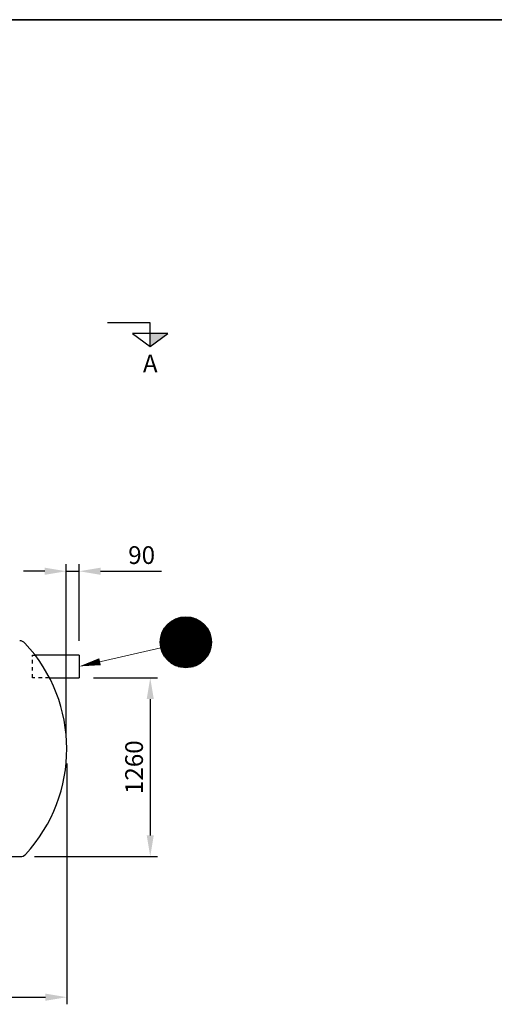
# Model space of a CAD drawing. Units: millimetres. Extents: x 0 to 21000, y 0 to 14850.
# Drawn here: x 6399 to 9742, y 7415 to 14350 of the extents above; entities that cross this region are included whole.
import ezdxf
from ezdxf.enums import TextEntityAlignment as Align

# ---------------------------------------------------------------- set-up
doc = ezdxf.new("R2010")
doc.units = ezdxf.units.MM
doc.header["$LTSCALE"] = 50
doc.linetypes.add('DASHED_1', pattern=[2, 1, -1])
for name, color, linetype in [('A-------F1-', 7, 'Continuous'), ('C-------D--', 1, 'Continuous'), ('C-------J2-', 1, 'Continuous'), ('C-------T2-', 1, 'Continuous'), ('C-53B------', 4, 'Continuous')]:
    doc.layers.add(name, color=color, linetype=linetype)
doc.styles.add('Arial', font='arial.ttf')

msp = doc.modelspace()

# ---------------------------------------------------------------- hatches: boundary and pattern name
at = {"layer": 'C-------J2-'}
msp.add_hatch(color=1, dxfattribs=at).paths.add_polyline_path([(7318.9, 12140.2), (7318.9, 12048.5), (7443.9, 12140.2)])

# ---------------------------------------------------------------- linework, layer by layer
at = {"layer": 'A-------F1-', "lineweight": 35}
msp.add_line((975, 14350), (20500, 14350), dxfattribs=at)
at = {"layer": 'C-------D--'}
for p, q in [((6726.4, 9315.2), (6726.4, 10515.3)), ((6818.9, 9975.3), (6818.9, 10515.3)), ((6576.4, 10465.3), (6426.4, 10465.3)), ((6726.4, 10465.3), (6818.9, 10465.3)), ((6968.9, 10465.3), (7397.5, 10465.3)), ((6918.9, 9715.2), (7368.9, 9715.2)), ((7318.9, 9565.2), (7318.9, 8605.3)), ((6730.9, 9112.5), (6730.9, 7415.3)), ((6503.8, 8455.3), (7368.9, 8455.3)), ((3774.9, 7465.3), (6580.9, 7465.3))]:
    msp.add_line(p, q, dxfattribs=at)
for points in [[(6576.4, 10490.3), (6576.4, 10440.3), (6726.4, 10465.3)], [(6968.9, 10490.3), (6968.9, 10440.3), (6818.9, 10465.3)], [(7293.9, 9565.2), (7343.9, 9565.2), (7318.9, 9715.2)], [(7293.9, 8605.3), (7343.9, 8605.3), (7318.9, 8455.3)], [(6580.9, 7490.3), (6580.9, 7440.3), (6730.9, 7465.3)]]:
    msp.add_solid(points, dxfattribs=at)
at = {"layer": 'C-------J2-', "color": 1}
for p, q in [((7318.9, 12215.2), (7018.9, 12215.2)), ((7318.9, 12140.2), (7318.9, 12215.2)), ((7443.9, 12140.2), (7193.9, 12140.2)), ((7193.9, 12140.2), (7318.9, 12048.5)), ((7318.9, 12048.5), (7443.9, 12140.2)), ((7318.9, 12048.5), (7318.9, 12140.2))]:
    msp.add_line(p, q, dxfattribs=at)
at = {"layer": 'C-------T2-', "color": 1, "lineweight": 9, "true_color": 0xff0000}
for p, q in [((7652.1, 10125.3), (7487.2, 10125.3)), ((7643.8, 10129.3), (7495.4, 10129.3)), ((7634.2, 10133.3), (7505, 10133.3)), ((7622.7, 10137.3), (7516.5, 10137.3)), ((7607.4, 10141.3), (7531.9, 10141.3)), ((7724.3, 10057.3), (7414.9, 10057.3)), ((7721.9, 10061.3), (7417.4, 10061.3)), ((7719.3, 10065.3), (7419.9, 10065.3)), ((7716.5, 10069.3), (7422.7, 10069.3)), ((7713.6, 10073.3), (7425.6, 10073.3)), ((7710.5, 10077.3), (7428.7, 10077.3)), ((7707.3, 10081.3), (7432, 10081.3)), ((7703.8, 10085.3), (7435.5, 10085.3)), ((7700.1, 10089.3), (7439.1, 10089.3)), ((7696.2, 10093.3), (7443.1, 10093.3)), ((7692, 10097.3), (7447.2, 10097.3)), ((7687.5, 10101.3), (7451.7, 10101.3)), ((7682.8, 10105.3), (7456.5, 10105.3)), ((7677.6, 10109.3), (7461.6, 10109.3)), ((7672.1, 10113.3), (7467.2, 10113.3)), ((7666, 10117.3), (7473.2, 10117.3)), ((7659.4, 10121.3), (7479.8, 10121.3)), ((7748, 9989.3), (7391.2, 9989.3)), ((7747.4, 9993.3), (7391.8, 9993.3)), ((7746.7, 9997.3), (7392.5, 9997.3)), ((7746, 10001.3), (7393.3, 10001.3)), ((7745.1, 10005.3), (7394.1, 10005.3)), ((7744.2, 10009.3), (7395.1, 10009.3)), ((7743.1, 10013.3), (7396.1, 10013.3)), ((7741.9, 10017.3), (7397.3, 10017.3)), ((7740.7, 10021.3), (7398.5, 10021.3)), ((7739.3, 10025.3), (7399.9, 10025.3)), ((7737.9, 10029.3), (7401.4, 10029.3)), ((7736.3, 10033.3), (7403, 10033.3)), ((7734.6, 10037.3), (7404.6, 10037.3)), ((7732.8, 10041.3), (7406.4, 10041.3)), ((7730.9, 10045.3), (7408.4, 10045.3)), ((7728.8, 10049.3), (7410.4, 10049.3)), ((7726.6, 10053.3), (7412.6, 10053.3)), ((7749.6, 9965.3), (7389.6, 9965.3)), ((7749.6, 9969.3), (7389.7, 9969.3)), ((7749.6, 9961.3), (7389.7, 9961.3)), ((7749.4, 9973.3), (7389.8, 9973.3)), ((7749.4, 9957.3), (7389.8, 9957.3)), ((7749.2, 9977.3), (7390, 9977.3)), ((7749.2, 9953.3), (7390, 9953.3)), ((7748.9, 9981.3), (7390.3, 9981.3)), ((7748.9, 9949.3), (7390.3, 9949.3)), ((7748.5, 9985.3), (7390.7, 9985.3)), ((7748.5, 9945.3), (7390.7, 9945.3)), ((7748, 9941.3), (7391.2, 9941.3)), ((7747.4, 9937.3), (7391.8, 9937.3)), ((7746.7, 9933.3), (7392.5, 9933.3)), ((7746, 9929.3), (7393.3, 9929.3)), ((7745.1, 9925.3), (7394.1, 9925.3)), ((7744.2, 9921.3), (7395.1, 9921.3)), ((7743.1, 9917.3), (7396.1, 9917.3)), ((7741.9, 9913.3), (7397.3, 9913.3)), ((7740.7, 9909.3), (7398.5, 9909.3)), ((7739.3, 9905.3), (7399.9, 9905.3)), ((7737.9, 9901.3), (7401.4, 9901.3)), ((7736.3, 9897.3), (7403, 9897.3)), ((7734.6, 9893.3), (7404.6, 9893.3)), ((7732.8, 9889.3), (7406.4, 9889.3)), ((7730.9, 9885.3), (7408.4, 9885.3)), ((7728.8, 9881.3), (7410.4, 9881.3)), ((7726.6, 9877.3), (7412.6, 9877.3)), ((7724.3, 9873.3), (7414.9, 9873.3)), ((7721.9, 9869.3), (7417.4, 9869.3)), ((7719.3, 9865.3), (7419.9, 9865.3)), ((7716.5, 9861.3), (7422.7, 9861.3)), ((7713.6, 9857.3), (7425.6, 9857.3)), ((7710.5, 9853.3), (7428.7, 9853.3)), ((7707.3, 9849.3), (7432, 9849.3)), ((7703.8, 9845.3), (7435.5, 9845.3)), ((7700.1, 9841.3), (7439.1, 9841.3)), ((7696.2, 9837.3), (7443.1, 9837.3)), ((7692, 9833.3), (7447.2, 9833.3)), ((7687.5, 9829.3), (7451.7, 9829.3)), ((7682.8, 9825.3), (7456.5, 9825.3)), ((7677.6, 9821.3), (7461.6, 9821.3)), ((7672.1, 9817.3), (7467.2, 9817.3)), ((7666, 9813.3), (7473.2, 9813.3)), ((7659.4, 9809.3), (7479.8, 9809.3)), ((7652.1, 9805.3), (7487.2, 9805.3)), ((7643.8, 9801.3), (7495.4, 9801.3)), ((7634.2, 9797.3), (7505, 9797.3)), ((7622.7, 9793.3), (7516.5, 9793.3)), ((7607.4, 9789.3), (7531.9, 9789.3))]:
    msp.add_line(p, q, dxfattribs=at)
at = {"layer": 'C-------T2-', "lineweight": 9}
msp.add_line((7394.1, 9925.6), (6838.4, 9799.7), dxfattribs=at)
at = {"layer": 'C-------T2-'}
for points, format in [([(7569.6, 9785.3), (7569.6, 9785.3, -1), (7569.6, 10145.3), (7569.6, 10145.3, -1), (7569.6, 9785.3, -5.027339)], "xyb"), ([(6965.2, 9828.4, 50, 0, 0), (6818.9, 9795.3, 0, 0, 0)], "xyseb")]:
    msp.add_lwpolyline(points, format=format, dxfattribs=at)
at = {"layer": 'C-53B------', "linetype": 'DASHED_1', "ltscale": 0.5}
for p, q in [((6488.9, 9715.3), (6488.9, 9875.3)), ((6488.9, 9875.3), (6506.2, 9875.3)), ((6607, 9715.3), (6488.9, 9715.3))]:
    msp.add_line(p, q, dxfattribs=at)
at = {"layer": 'C-53B------'}
for p, q in [((6818.9, 9875.3), (6506.2, 9875.3)), ((6818.9, 9875.3), (6818.9, 9715.3)), ((6607, 9715.3), (6818.9, 9715.3)), ((3956.5, 8455.3), (6403.8, 8455.3))]:
    msp.add_line(p, q, dxfattribs=at)
msp.add_lwpolyline([(6403.8, 8455.3, 0.209265), (6440.6, 8471.4, 0.393322), (6436.1, 9959.2, 0.209265), (6399.3, 9975.3, -330.55216)], format="xyb", dxfattribs=at)

# ---------------------------------------------------------------- texts
at = {"layer": 'C-------D--', "insert": (7258.2, 10579.1), "char_height": 125, "attachment_point": 5, "style": 'Arial'}
msp.add_mtext('\\A1;90', dxfattribs=at)
at = {"layer": 'C-------D--', "insert": (7205.1, 9085.2), "char_height": 125, "attachment_point": 5, "rotation": 90, "style": 'Arial'}
msp.add_mtext('\\A1;1260', dxfattribs=at)
at = {"layer": 'C-------J2-', "color": 3, "style": 'Arial'}
msp.add_text('A', height=125, dxfattribs=at).set_placement((7318.9, 11928.5), align=Align.MIDDLE_CENTER)
at = {"layer": 'C-------T2-', "color": 7, "style": 'Arial'}
msp.add_text('F', height=175, dxfattribs=at).set_placement((7569.6, 9965.3), align=Align.MIDDLE_CENTER)

doc.saveas('drawing.dxf')
